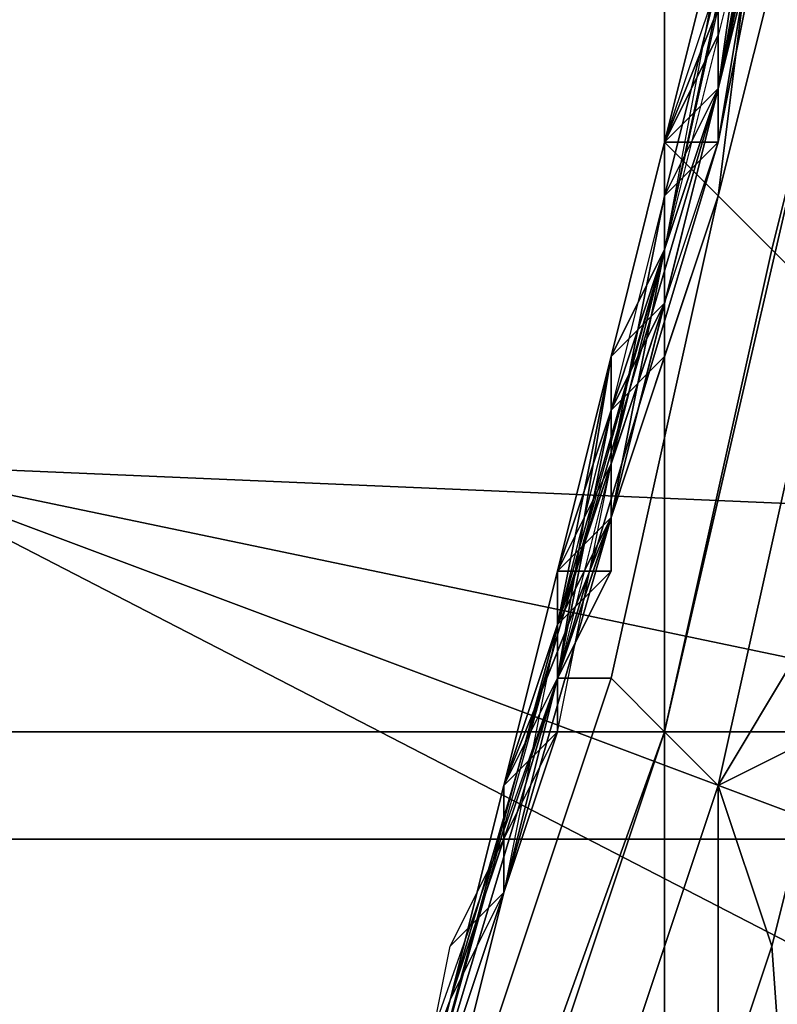
# Model space of a CAD drawing. Extents: x 0 to 0.269, y -0.011 to 0.106.
# Drawn here: x 0.04 to 0.042, y 0.018 to 0.02 of the extents above; entities that cross this region are included whole.
import ezdxf

# ---------------------------------------------------------------- set-up
doc = ezdxf.new("R2010")
doc.units = 0
doc.layers.add('A5441319_1', color=7, linetype='CONTINUOUS')
doc.layers.add('A5511712_1', color=7, linetype='CONTINUOUS')

msp = doc.modelspace()

# ---------------------------------------------------------------- linework, layer by layer
at = {"layer": 'A5441319_1'}
for points in [[(0.0415, 0.0141, 0.0822), (0.0397, 0.0141, 0.0836), (0.0397, 0.0264, 0.0836), (0.0415, 0.0264, 0.0822)], [(0.0431, 0.0141, 0.0808), (0.0415, 0.0141, 0.0822), (0.0415, 0.0264, 0.0822), (0.0431, 0.0264, 0.0808)], [(0.0395, 0.0189, 0.254), (0.0415, 0.0189, 0.2567), (0.0421, 0.0215, 0.2563), (0.0401, 0.0215, 0.2536)], [(0.0415, 0.0189, 0.2567), (0.0438, 0.0189, 0.2593), (0.0444, 0.0215, 0.2587), (0.0421, 0.0215, 0.2563)], [(0.0418, 0.0214, 0.0112), (0.0415, 0.0198, 0.0112), (0.0418, 0.0212, 0.0114)], [(0.0372, 0.0213, 0.2878), (0.0419, 0.0213, 0.2902), (0.0422, 0.0187, 0.2895), (0.0377, 0.0187, 0.2871)], [(0.0403, 0.021, 0.005), (0.0473, 0.0213, 0.005), (0.0472, 0.0202, 0.005)], [(0.0415, 0.0198, 0.0112), (0.0416, 0.0201, 0.0118), (0.0418, 0.0212, 0.0114)], [(0.0418, 0.0212, 0.0103), (0.0418, 0.021, 0.0093), (0.0416, 0.02, 0.0103)], [(0.0418, 0.0212, 0.0114), (0.0416, 0.0201, 0.0118), (0.0418, 0.0212, 0.0118)], [(0.047, 0.0191, 0.005), (0.04, 0.0194, 0.005), (0.0403, 0.021, 0.005)], [(0.047, 0.0191, 0.005), (0.0403, 0.021, 0.005), (0.0472, 0.0202, 0.005)], [(0.0417, 0.0206, 0.0433), (0.0418, 0.021, 0.0391), (0.0416, 0.0201, 0.0391)], [(0.0418, 0.021, 0.0305), (0.0416, 0.0201, 0.0305), (0.0416, 0.0201, 0.0391), (0.0418, 0.021, 0.0391)], [(0.0417, 0.0206, 0.022), (0.0416, 0.0201, 0.0263), (0.0418, 0.021, 0.0263)], [(0.0416, 0.0201, 0.0305), (0.0418, 0.021, 0.0305), (0.0418, 0.021, 0.0263), (0.0416, 0.0201, 0.0263)], [(0.0418, 0.021, 0.0071), (0.0416, 0.02, 0.0103), (0.0418, 0.021, 0.0093)], [(0.0418, 0.021, 0.0071), (0.0417, 0.0206, 0.005), (0.0416, 0.02, 0.0103)], [(0.0417, 0.0205, 0.0472), (0.0415, 0.02, 0.0471), (0.0416, 0.0199, 0.0474), (0.0417, 0.0207, 0.0475)], [(0.0416, 0.0199, 0.0476), (0.0417, 0.0198, 0.0478), (0.0419, 0.0206, 0.048), (0.0418, 0.0207, 0.0478)], [(0.0416, 0.0199, 0.0474), (0.0416, 0.0199, 0.0476), (0.0418, 0.0207, 0.0478), (0.0417, 0.0207, 0.0475)], [(0.0413, 0.019, 0.005), (0.0416, 0.02, 0.0103), (0.0417, 0.0206, 0.005)], [(0.0416, 0.0201, 0.0391), (0.0416, 0.0201, 0.0433), (0.0417, 0.0206, 0.0433)], [(0.0416, 0.0201, 0.0454), (0.0417, 0.0206, 0.0454), (0.0417, 0.0206, 0.0433), (0.0416, 0.0201, 0.0433)], [(0.0417, 0.0206, 0.022), (0.0416, 0.0201, 0.022), (0.0416, 0.0201, 0.0263)], [(0.0416, 0.0204, 0.0178), (0.0416, 0.0201, 0.0199), (0.0417, 0.0206, 0.0199)], [(0.0416, 0.0201, 0.022), (0.0417, 0.0206, 0.022), (0.0417, 0.0206, 0.0199), (0.0416, 0.0201, 0.0199)], [(0.0416, 0.0201, 0.0465), (0.0417, 0.0205, 0.0472), (0.0417, 0.0206, 0.0454)], [(0.0416, 0.0201, 0.0454), (0.0416, 0.0201, 0.0465), (0.0417, 0.0206, 0.0454)], [(0.0417, 0.0198, 0.0478), (0.0418, 0.0197, 0.0481), (0.042, 0.0206, 0.0482), (0.0419, 0.0206, 0.048)], [(0.0417, 0.0205, 0.0472), (0.0416, 0.0201, 0.0465), (0.0415, 0.02, 0.0471)], [(0.0415, 0.02, 0.0149), (0.0416, 0.0204, 0.0148), (0.0417, 0.0205, 0.0148)], [(0.0415, 0.02, 0.0149), (0.0416, 0.0201, 0.0151), (0.0416, 0.0204, 0.0148)], [(0.0416, 0.0202, 0.0156), (0.0416, 0.0204, 0.0156), (0.0416, 0.0204, 0.0151), (0.0416, 0.0202, 0.0151)], [(0.0416, 0.0204, 0.0167), (0.0416, 0.0204, 0.0156), (0.0416, 0.0202, 0.0156)], [(0.0416, 0.0202, 0.0156), (0.0416, 0.0201, 0.0167), (0.0416, 0.0204, 0.0167)], [(0.0416, 0.0201, 0.0178), (0.0416, 0.0204, 0.0178), (0.0416, 0.0204, 0.0167), (0.0416, 0.0201, 0.0167)], [(0.0416, 0.0204, 0.0178), (0.0416, 0.0201, 0.0178), (0.0416, 0.0201, 0.0199)], [(0.0416, 0.0202, 0.0151), (0.0416, 0.0204, 0.0151), (0.0416, 0.0204, 0.0148)], [(0.0416, 0.0201, 0.0151), (0.0416, 0.0202, 0.0151), (0.0416, 0.0204, 0.0148)], [(0.0416, 0.0201, 0.0156), (0.0416, 0.0202, 0.0156), (0.0416, 0.0202, 0.0151), (0.0416, 0.0201, 0.0151)], [(0.0416, 0.0202, 0.0156), (0.0416, 0.0201, 0.0156), (0.0416, 0.0201, 0.0167)], [(0.0414, 0.0193, 0.0391), (0.0416, 0.0201, 0.0305), (0.0411, 0.0184, 0.0305)], [(0.0411, 0.0184, 0.0305), (0.0416, 0.0201, 0.0305), (0.0416, 0.0201, 0.0263)], [(0.0411, 0.0184, 0.0305), (0.0416, 0.0201, 0.0263), (0.0414, 0.0193, 0.022)], [(0.0415, 0.0197, 0.0433), (0.0416, 0.0201, 0.0391), (0.0414, 0.0193, 0.0391)], [(0.0414, 0.0193, 0.0391), (0.0416, 0.0201, 0.0391), (0.0416, 0.0201, 0.0305)], [(0.0416, 0.0201, 0.0263), (0.0416, 0.0201, 0.022), (0.0414, 0.0193, 0.022)], [(0.0414, 0.0193, 0.022), (0.0416, 0.0201, 0.022), (0.0416, 0.0201, 0.0199)], [(0.0414, 0.0193, 0.022), (0.0416, 0.0201, 0.0199), (0.0415, 0.0197, 0.0178)], [(0.0416, 0.02, 0.0142), (0.0416, 0.0201, 0.0141), (0.0415, 0.0199, 0.0141)], [(0.0415, 0.0199, 0.0141), (0.0416, 0.0201, 0.0141), (0.0415, 0.0199, 0.014)], [(0.0416, 0.0201, 0.0141), (0.0416, 0.02, 0.0139), (0.0415, 0.0199, 0.014)], [(0.0415, 0.0197, 0.0433), (0.0416, 0.0201, 0.0433), (0.0416, 0.0201, 0.0391)], [(0.0415, 0.0199, 0.0454), (0.0416, 0.0201, 0.0454), (0.0416, 0.0201, 0.0433)], [(0.0415, 0.0199, 0.0454), (0.0416, 0.0201, 0.0433), (0.0415, 0.0197, 0.0433)], [(0.0415, 0.0199, 0.0465), (0.0416, 0.0201, 0.0465), (0.0416, 0.0201, 0.0454), (0.0415, 0.0199, 0.0454)], [(0.0416, 0.0201, 0.0167), (0.0416, 0.0201, 0.0156), (0.0415, 0.0199, 0.0156)], [(0.0415, 0.0197, 0.0178), (0.0416, 0.0201, 0.0178), (0.0416, 0.0201, 0.0167)], [(0.0415, 0.0197, 0.0178), (0.0416, 0.0201, 0.0167), (0.0415, 0.0199, 0.0156)], [(0.0416, 0.0201, 0.0199), (0.0416, 0.0201, 0.0178), (0.0415, 0.0197, 0.0178)], [(0.0415, 0.0199, 0.0465), (0.0415, 0.02, 0.0471), (0.0416, 0.0201, 0.0465)], [(0.0416, 0.0201, 0.0156), (0.0415, 0.02, 0.0149), (0.0415, 0.0199, 0.0156)], [(0.0416, 0.0201, 0.0151), (0.0415, 0.02, 0.0149), (0.0416, 0.0201, 0.0156)], [(0.0416, 0.0201, 0.0118), (0.0415, 0.0198, 0.0112), (0.0415, 0.0197, 0.0124)], [(0.0413, 0.0191, 0.0102), (0.0416, 0.02, 0.0103), (0.0413, 0.019, 0.005)], [(0.0415, 0.0197, 0.0156), (0.0415, 0.02, 0.0149), (0.0414, 0.0196, 0.0149)], [(0.0415, 0.0199, 0.0142), (0.0415, 0.02, 0.0143), (0.0416, 0.02, 0.0142)], [(0.0415, 0.02, 0.0143), (0.0415, 0.0199, 0.0142), (0.0415, 0.0199, 0.0144)], [(0.0415, 0.0199, 0.0142), (0.0416, 0.02, 0.0142), (0.0415, 0.0199, 0.0141)], [(0.0416, 0.02, 0.0139), (0.0415, 0.0199, 0.0138), (0.0415, 0.0199, 0.014)], [(0.0415, 0.02, 0.0471), (0.0415, 0.0196, 0.047), (0.0416, 0.0199, 0.0474)], [(0.0415, 0.02, 0.0471), (0.0415, 0.0197, 0.0465), (0.0415, 0.0196, 0.047)], [(0.0415, 0.02, 0.0471), (0.0415, 0.0199, 0.0465), (0.0415, 0.0197, 0.0465)], [(0.0415, 0.0199, 0.0156), (0.0415, 0.02, 0.0149), (0.0415, 0.0197, 0.0156)], [(0.0413, 0.019, 0.0472), (0.0414, 0.019, 0.0474), (0.0416, 0.0199, 0.0476), (0.0416, 0.0199, 0.0474)], [(0.0415, 0.0196, 0.047), (0.0414, 0.0193, 0.047), (0.0413, 0.019, 0.0472), (0.0416, 0.0199, 0.0474)], [(0.0414, 0.019, 0.0474), (0.0415, 0.0189, 0.0476), (0.0417, 0.0198, 0.0478), (0.0416, 0.0199, 0.0476)], [(0.0415, 0.0198, 0.0141), (0.0415, 0.0199, 0.0141), (0.0415, 0.0199, 0.014), (0.0415, 0.0198, 0.014)], [(0.0415, 0.0198, 0.0142), (0.0415, 0.0199, 0.0142), (0.0415, 0.0199, 0.0141), (0.0415, 0.0198, 0.0141)], [(0.0415, 0.0199, 0.0142), (0.0415, 0.0198, 0.0142), (0.0415, 0.0198, 0.0144)], [(0.0415, 0.0198, 0.0144), (0.0415, 0.0198, 0.0145), (0.0415, 0.0199, 0.0144)], [(0.0415, 0.0198, 0.0144), (0.0415, 0.0199, 0.0144), (0.0415, 0.0199, 0.0142)], [(0.0415, 0.0199, 0.0144), (0.0415, 0.0198, 0.0144), (0.0415, 0.0198, 0.0144)], [(0.0415, 0.0198, 0.014), (0.0415, 0.0199, 0.0138), (0.0415, 0.0198, 0.0136)], [(0.0415, 0.0198, 0.014), (0.0415, 0.0199, 0.014), (0.0415, 0.0199, 0.0138)], [(0.0415, 0.0197, 0.0433), (0.0415, 0.0197, 0.0454), (0.0415, 0.0199, 0.0454)], [(0.0415, 0.0197, 0.0465), (0.0415, 0.0199, 0.0465), (0.0415, 0.0199, 0.0454), (0.0415, 0.0197, 0.0454)], [(0.0415, 0.0199, 0.0156), (0.0415, 0.0197, 0.0156), (0.0415, 0.0197, 0.0178)], [(0.0415, 0.0198, 0.0112), (0.041, 0.018, 0.011), (0.0413, 0.0191, 0.0114)], [(0.0414, 0.0193, 0.0114), (0.0415, 0.0198, 0.0112), (0.0413, 0.0191, 0.0114)], [(0.0414, 0.0195, 0.0137), (0.0414, 0.0195, 0.014), (0.0415, 0.0198, 0.014)], [(0.0415, 0.0198, 0.0141), (0.0415, 0.0198, 0.014), (0.0414, 0.0195, 0.014)], [(0.0414, 0.0195, 0.014), (0.0415, 0.0196, 0.0142), (0.0415, 0.0198, 0.0141)], [(0.0415, 0.0197, 0.0136), (0.0414, 0.0195, 0.0137), (0.0415, 0.0198, 0.0136)], [(0.0415, 0.0198, 0.0136), (0.0414, 0.0195, 0.0137), (0.0415, 0.0198, 0.014)], [(0.0415, 0.0197, 0.0124), (0.0415, 0.0198, 0.0112), (0.0414, 0.0195, 0.0114)], [(0.0415, 0.0198, 0.0112), (0.0414, 0.0193, 0.0114), (0.0414, 0.0195, 0.0114)], [(0.0415, 0.0196, 0.0142), (0.0415, 0.0198, 0.0142), (0.0415, 0.0198, 0.0141)], [(0.0415, 0.0197, 0.0144), (0.0415, 0.0198, 0.0144), (0.0415, 0.0198, 0.0142)], [(0.0415, 0.0197, 0.0144), (0.0415, 0.0198, 0.0142), (0.0415, 0.0196, 0.0142)], [(0.0415, 0.0197, 0.0144), (0.0415, 0.0198, 0.0144), (0.0415, 0.0198, 0.0144), (0.0415, 0.0197, 0.0144)], [(0.0415, 0.0198, 0.0145), (0.0415, 0.0198, 0.0144), (0.0415, 0.0198, 0.0145)], [(0.0415, 0.0198, 0.0145), (0.0415, 0.0198, 0.0144), (0.0415, 0.0197, 0.0144)], [(0.0415, 0.0197, 0.0144), (0.0415, 0.0197, 0.0145), (0.0415, 0.0198, 0.0145)], [(0.0415, 0.0189, 0.0476), (0.0416, 0.0188, 0.0479), (0.0418, 0.0197, 0.0481), (0.0417, 0.0198, 0.0478)], [(0.0415, 0.0197, 0.0145), (0.0415, 0.0196, 0.0144), (0.0414, 0.0195, 0.0145)], [(0.0414, 0.0195, 0.0136), (0.0415, 0.0197, 0.0136), (0.0414, 0.0195, 0.0135)], [(0.0414, 0.0195, 0.0137), (0.0415, 0.0197, 0.0136), (0.0414, 0.0195, 0.0136)], [(0.0414, 0.0193, 0.0391), (0.0414, 0.0193, 0.0433), (0.0415, 0.0197, 0.0433)], [(0.0414, 0.0195, 0.0454), (0.0415, 0.0197, 0.0454), (0.0415, 0.0197, 0.0433)], [(0.0414, 0.0195, 0.0454), (0.0415, 0.0197, 0.0433), (0.0414, 0.0193, 0.0433)], [(0.0414, 0.0195, 0.0465), (0.0415, 0.0197, 0.0465), (0.0415, 0.0197, 0.0454), (0.0414, 0.0195, 0.0454)], [(0.0415, 0.0197, 0.0178), (0.0415, 0.0197, 0.0156), (0.0414, 0.0195, 0.0156)], [(0.0414, 0.0195, 0.0156), (0.0414, 0.0193, 0.0178), (0.0415, 0.0197, 0.0178)], [(0.0415, 0.0197, 0.0178), (0.0414, 0.0193, 0.0178), (0.0414, 0.0193, 0.022)], [(0.0415, 0.0197, 0.0465), (0.0414, 0.0195, 0.0465), (0.0415, 0.0196, 0.047)], [(0.0415, 0.0197, 0.0156), (0.0414, 0.0196, 0.0149), (0.0414, 0.0195, 0.0156)], [(0.0414, 0.0194, 0.013), (0.0415, 0.0197, 0.0124), (0.0414, 0.0195, 0.0125)], [(0.0415, 0.0197, 0.0124), (0.0414, 0.0195, 0.0114), (0.0414, 0.0195, 0.0125)], [(0.0415, 0.0196, 0.0142), (0.0415, 0.0196, 0.0144), (0.0415, 0.0197, 0.0144)], [(0.0415, 0.0196, 0.0144), (0.0415, 0.0197, 0.0144), (0.0415, 0.0197, 0.0144), (0.0415, 0.0196, 0.0144)], [(0.0415, 0.0197, 0.0144), (0.0415, 0.0196, 0.0144), (0.0415, 0.0197, 0.0145)], [(0.0418, 0.0197, 0.0481), (0.0416, 0.0188, 0.0479), (0.0419, 0.0193, 0.0482)], [(0.0412, 0.0188, 0.0156), (0.0414, 0.0196, 0.0149), (0.041, 0.018, 0.0149)], [(0.0412, 0.0188, 0.0156), (0.0413, 0.0191, 0.0156), (0.0414, 0.0196, 0.0149)], [(0.0414, 0.0196, 0.0149), (0.0413, 0.0191, 0.0156), (0.0414, 0.0193, 0.0156)], [(0.0414, 0.0195, 0.014), (0.0414, 0.0195, 0.0142), (0.0415, 0.0196, 0.0142)], [(0.0414, 0.0195, 0.0144), (0.0415, 0.0196, 0.0144), (0.0415, 0.0196, 0.0142), (0.0414, 0.0195, 0.0142)], [(0.0415, 0.0196, 0.0144), (0.0415, 0.0196, 0.0144), (0.0414, 0.0195, 0.0144)], [(0.0414, 0.0195, 0.0145), (0.0415, 0.0196, 0.0144), (0.0414, 0.0195, 0.0144)], [(0.0415, 0.0196, 0.047), (0.0414, 0.0195, 0.0465), (0.0414, 0.0193, 0.047)], [(0.0414, 0.0195, 0.0156), (0.0414, 0.0196, 0.0149), (0.0414, 0.0193, 0.0156)], [(0.0413, 0.019, 0.0145), (0.0414, 0.0195, 0.0145), (0.0414, 0.0192, 0.0142)], [(0.0413, 0.0192, 0.0135), (0.0414, 0.0192, 0.0135), (0.0414, 0.0195, 0.0135)], [(0.0413, 0.0191, 0.0134), (0.0413, 0.0192, 0.0135), (0.0414, 0.0195, 0.0135)], [(0.0414, 0.0194, 0.0137), (0.0414, 0.0195, 0.0137), (0.0414, 0.0195, 0.0136), (0.0414, 0.0194, 0.0136)], [(0.0414, 0.0195, 0.014), (0.0414, 0.0195, 0.0137), (0.0414, 0.0194, 0.0137)], [(0.0414, 0.0194, 0.0137), (0.0414, 0.0192, 0.014), (0.0414, 0.0195, 0.014)], [(0.0414, 0.0192, 0.0142), (0.0414, 0.0195, 0.0142), (0.0414, 0.0195, 0.014), (0.0414, 0.0192, 0.014)], [(0.0414, 0.0195, 0.0142), (0.0414, 0.0192, 0.0142), (0.0414, 0.0195, 0.0144)], [(0.0414, 0.0195, 0.0145), (0.0414, 0.0195, 0.0144), (0.0414, 0.0192, 0.0142)], [(0.0414, 0.0194, 0.0136), (0.0414, 0.0195, 0.0135), (0.0414, 0.0192, 0.0135)], [(0.0414, 0.0195, 0.0135), (0.0414, 0.0194, 0.0136), (0.0414, 0.0195, 0.0136)], [(0.0414, 0.0193, 0.0433), (0.0414, 0.0193, 0.0454), (0.0414, 0.0195, 0.0454)], [(0.0414, 0.0193, 0.0465), (0.0414, 0.0195, 0.0465), (0.0414, 0.0195, 0.0454), (0.0414, 0.0193, 0.0454)], [(0.0414, 0.0195, 0.0156), (0.0414, 0.0193, 0.0156), (0.0414, 0.0193, 0.0178)], [(0.0414, 0.0194, 0.0125), (0.0414, 0.0195, 0.0125), (0.0414, 0.0195, 0.0114)], [(0.0414, 0.0194, 0.0125), (0.0414, 0.0195, 0.0114), (0.0414, 0.0193, 0.0114)], [(0.0414, 0.0195, 0.0465), (0.0414, 0.0193, 0.0465), (0.0414, 0.0193, 0.047)], [(0.0414, 0.0194, 0.013), (0.0414, 0.0195, 0.0125), (0.0414, 0.0194, 0.0125)], [(0.0462, 0.0162, 0.005), (0.0394, 0.0179, 0.005), (0.04, 0.0194, 0.005)], [(0.0462, 0.0162, 0.005), (0.04, 0.0194, 0.005), (0.0464, 0.017, 0.005)], [(0.047, 0.0191, 0.005), (0.0467, 0.018, 0.005), (0.04, 0.0194, 0.005)], [(0.04, 0.0194, 0.005), (0.0467, 0.018, 0.005), (0.0464, 0.017, 0.005)], [(0.0414, 0.0194, 0.013), (0.0414, 0.0193, 0.0125), (0.0413, 0.0192, 0.013)], [(0.0414, 0.0192, 0.0137), (0.0414, 0.0194, 0.0137), (0.0414, 0.0194, 0.0136), (0.0414, 0.0192, 0.0136)], [(0.0414, 0.0194, 0.0137), (0.0414, 0.0192, 0.0137), (0.0414, 0.0192, 0.014)], [(0.0414, 0.0192, 0.0135), (0.0414, 0.0192, 0.0136), (0.0414, 0.0194, 0.0136)], [(0.0414, 0.0193, 0.0114), (0.0414, 0.0193, 0.0125), (0.0414, 0.0194, 0.0125)], [(0.0414, 0.0193, 0.0125), (0.0414, 0.0194, 0.013), (0.0414, 0.0194, 0.0125)], [(0.0414, 0.0193, 0.047), (0.0412, 0.0186, 0.0468), (0.0411, 0.0182, 0.0469), (0.0413, 0.019, 0.0472)], [(0.0412, 0.0188, 0.0433), (0.0414, 0.0193, 0.0391), (0.0411, 0.0184, 0.0391)], [(0.0411, 0.0184, 0.0305), (0.0411, 0.0184, 0.0391), (0.0414, 0.0193, 0.0391)], [(0.0414, 0.0193, 0.022), (0.0411, 0.0184, 0.022), (0.0411, 0.0184, 0.0305)], [(0.0412, 0.0188, 0.0178), (0.0411, 0.0184, 0.022), (0.0414, 0.0193, 0.022)], [(0.0412, 0.0188, 0.0433), (0.0414, 0.0193, 0.0433), (0.0414, 0.0193, 0.0391)], [(0.0412, 0.0188, 0.0454), (0.0414, 0.0193, 0.0454), (0.0414, 0.0193, 0.0433), (0.0412, 0.0188, 0.0433)], [(0.0413, 0.0191, 0.0156), (0.0412, 0.0188, 0.0178), (0.0414, 0.0193, 0.0178)], [(0.0414, 0.0193, 0.022), (0.0414, 0.0193, 0.0178), (0.0412, 0.0188, 0.0178)], [(0.0412, 0.0186, 0.0468), (0.0414, 0.0193, 0.047), (0.0414, 0.0193, 0.0465)], [(0.0412, 0.0188, 0.0454), (0.0414, 0.0193, 0.0465), (0.0414, 0.0193, 0.0454)], [(0.0414, 0.0193, 0.0465), (0.0412, 0.0188, 0.0454), (0.0412, 0.0186, 0.0468)], [(0.0414, 0.0193, 0.0178), (0.0414, 0.0193, 0.0156), (0.0413, 0.0191, 0.0156)], [(0.0413, 0.0192, 0.0125), (0.0414, 0.0193, 0.0125), (0.0414, 0.0193, 0.0114)], [(0.0413, 0.0192, 0.0125), (0.0414, 0.0193, 0.0114), (0.0413, 0.0191, 0.0114)], [(0.0414, 0.0193, 0.0125), (0.0413, 0.0192, 0.0125), (0.0413, 0.0192, 0.013)], [(0.0418, 0.0189, 0.0481), (0.0419, 0.0193, 0.0482), (0.0416, 0.0188, 0.0479)], [(0.0413, 0.0191, 0.0135), (0.0413, 0.0192, 0.0135), (0.0413, 0.0192, 0.0135), (0.0413, 0.0191, 0.0135)], [(0.0413, 0.0192, 0.0136), (0.0414, 0.0192, 0.0136), (0.0414, 0.0192, 0.0135), (0.0413, 0.0192, 0.0135)], [(0.0413, 0.0192, 0.0136), (0.0413, 0.0192, 0.0135), (0.0413, 0.0191, 0.0135)], [(0.0413, 0.0191, 0.0135), (0.0413, 0.0191, 0.0136), (0.0413, 0.0192, 0.0136)], [(0.0414, 0.0192, 0.0137), (0.0414, 0.0192, 0.0136), (0.0413, 0.0192, 0.0136)], [(0.0413, 0.0192, 0.0136), (0.0413, 0.0191, 0.0136), (0.0413, 0.0191, 0.0137)], [(0.0413, 0.0192, 0.0136), (0.0413, 0.0191, 0.0137), (0.0414, 0.0192, 0.0137)], [(0.0414, 0.0192, 0.0142), (0.0414, 0.0192, 0.014), (0.0413, 0.019, 0.014)], [(0.0414, 0.0192, 0.014), (0.0414, 0.0192, 0.0137), (0.0413, 0.0191, 0.0137)], [(0.0413, 0.0192, 0.0135), (0.0414, 0.0192, 0.0135), (0.0413, 0.0192, 0.0135)], [(0.0413, 0.0191, 0.0135), (0.0413, 0.0192, 0.0135), (0.0413, 0.0191, 0.0135)], [(0.0413, 0.019, 0.014), (0.0414, 0.0192, 0.014), (0.0413, 0.0191, 0.0137)], [(0.0413, 0.019, 0.0145), (0.0414, 0.0192, 0.0142), (0.0413, 0.019, 0.014)], [(0.0413, 0.0191, 0.0134), (0.0413, 0.0191, 0.0134), (0.0413, 0.0192, 0.0135)], [(0.0413, 0.0192, 0.0135), (0.0413, 0.0191, 0.0134), (0.0413, 0.0191, 0.0135)], [(0.0413, 0.0191, 0.0114), (0.0413, 0.0191, 0.0125), (0.0413, 0.0192, 0.0125)], [(0.0413, 0.0192, 0.013), (0.0413, 0.0191, 0.0125), (0.0413, 0.019, 0.013)], [(0.0413, 0.0192, 0.0125), (0.0413, 0.0191, 0.0125), (0.0413, 0.0192, 0.013)], [(0.0413, 0.0191, 0.0114), (0.041, 0.018, 0.011), (0.0413, 0.019, 0.0118)], [(0.0413, 0.0191, 0.0102), (0.0413, 0.019, 0.005), (0.041, 0.018, 0.01)], [(0.0413, 0.0191, 0.0156), (0.0412, 0.0188, 0.0156), (0.0412, 0.0188, 0.0178)], [(0.0413, 0.0191, 0.0135), (0.0413, 0.0191, 0.0135), (0.0413, 0.0191, 0.0135)], [(0.0413, 0.019, 0.0135), (0.0413, 0.0191, 0.0135), (0.0413, 0.0191, 0.0135), (0.0413, 0.019, 0.0135)], [(0.0413, 0.0191, 0.0135), (0.0413, 0.0191, 0.0135), (0.0413, 0.0191, 0.0134)], [(0.0413, 0.0191, 0.0135), (0.0413, 0.0191, 0.0135), (0.0413, 0.0191, 0.0134)], [(0.0413, 0.0191, 0.0135), (0.0413, 0.0191, 0.0135), (0.0413, 0.0191, 0.0135)], [(0.0413, 0.0191, 0.0135), (0.0413, 0.0191, 0.0135), (0.0413, 0.0191, 0.0135)], [(0.0413, 0.0191, 0.0135), (0.0413, 0.0191, 0.0135), (0.0413, 0.0191, 0.0135)], [(0.0413, 0.0191, 0.0135), (0.0413, 0.0191, 0.0135), (0.0413, 0.0191, 0.0135)], [(0.0413, 0.0191, 0.0135), (0.0413, 0.0191, 0.0135), (0.0413, 0.0191, 0.0135)], [(0.0413, 0.0191, 0.0135), (0.0413, 0.0191, 0.0135), (0.0413, 0.0191, 0.0135)], [(0.0413, 0.0191, 0.0135), (0.0413, 0.0191, 0.0135), (0.0413, 0.0191, 0.0135)], [(0.0413, 0.0191, 0.0135), (0.0413, 0.0191, 0.0135), (0.0413, 0.0191, 0.0135)], [(0.0413, 0.0191, 0.0135), (0.0413, 0.019, 0.0135), (0.0413, 0.019, 0.0135)], [(0.0413, 0.0191, 0.0135), (0.0413, 0.019, 0.0135), (0.0413, 0.0191, 0.0135)], [(0.0413, 0.0191, 0.0136), (0.0413, 0.0191, 0.0135), (0.0413, 0.0191, 0.0135)], [(0.0413, 0.0191, 0.0135), (0.0413, 0.019, 0.0135), (0.0413, 0.019, 0.0136)], [(0.0413, 0.0191, 0.0135), (0.0413, 0.019, 0.0136), (0.0413, 0.0191, 0.0136)], [(0.0413, 0.0191, 0.0135), (0.0413, 0.0191, 0.0135), (0.0413, 0.0191, 0.0135)], [(0.0413, 0.0191, 0.0135), (0.0413, 0.0191, 0.0135), (0.0413, 0.0191, 0.0136)], [(0.0413, 0.019, 0.0136), (0.0413, 0.019, 0.014), (0.0413, 0.0191, 0.0137)], [(0.0413, 0.019, 0.0136), (0.0413, 0.0191, 0.0137), (0.0413, 0.0191, 0.0136)], [(0.0413, 0.0191, 0.0135), (0.0413, 0.0191, 0.0135), (0.0413, 0.0191, 0.0135)], [(0.0413, 0.0191, 0.0135), (0.0413, 0.0191, 0.0135), (0.0413, 0.0191, 0.0134)], [(0.0413, 0.0191, 0.0134), (0.0413, 0.0191, 0.0134), (0.0413, 0.0191, 0.0134)], [(0.0413, 0.0191, 0.0134), (0.0413, 0.0191, 0.0134), (0.0413, 0.0191, 0.0134)], [(0.0413, 0.0191, 0.0134), (0.0413, 0.0191, 0.0134), (0.0413, 0.0191, 0.0134)], [(0.0413, 0.0191, 0.0134), (0.0413, 0.0191, 0.0134), (0.0413, 0.0191, 0.0134)], [(0.0413, 0.0191, 0.0135), (0.0413, 0.0191, 0.0135), (0.0413, 0.0191, 0.0134)], [(0.0413, 0.019, 0.0134), (0.0413, 0.0191, 0.0135), (0.0413, 0.0191, 0.0134)], [(0.0413, 0.0191, 0.0135), (0.0413, 0.019, 0.0134), (0.0413, 0.019, 0.0135)], [(0.0413, 0.019, 0.0134), (0.0413, 0.0191, 0.0134), (0.0413, 0.0191, 0.0134)], [(0.0413, 0.019, 0.0118), (0.0413, 0.019, 0.013), (0.0413, 0.0191, 0.0125)], [(0.0413, 0.019, 0.0118), (0.0413, 0.0191, 0.0125), (0.0413, 0.0191, 0.0114)], [(0.041, 0.018, 0.01), (0.0413, 0.019, 0.005), (0.0407, 0.0173, 0.005)], [(0.0413, 0.019, 0.0118), (0.041, 0.018, 0.011), (0.041, 0.018, 0.0118)], [(0.0411, 0.0181, 0.0472), (0.0412, 0.018, 0.0474), (0.0415, 0.0189, 0.0476), (0.0414, 0.019, 0.0474)], [(0.0411, 0.0182, 0.0469), (0.0411, 0.0181, 0.0472), (0.0414, 0.019, 0.0474), (0.0413, 0.019, 0.0472)], [(0.0413, 0.019, 0.0135), (0.0413, 0.019, 0.0135), (0.0413, 0.019, 0.0135)], [(0.0413, 0.019, 0.0135), (0.0413, 0.019, 0.0135), (0.0413, 0.019, 0.0136)], [(0.0413, 0.019, 0.014), (0.0413, 0.019, 0.0136), (0.0413, 0.019, 0.0135)], [(0.0413, 0.019, 0.0134), (0.0413, 0.019, 0.014), (0.0413, 0.019, 0.0135)], [(0.0413, 0.019, 0.0135), (0.0413, 0.019, 0.0135), (0.0413, 0.019, 0.0135)], [(0.0413, 0.019, 0.0135), (0.0413, 0.019, 0.0134), (0.0413, 0.019, 0.0135)], [(0.0413, 0.019, 0.0134), (0.0413, 0.019, 0.0135), (0.0413, 0.019, 0.0134)], [(0.0413, 0.019, 0.0135), (0.0413, 0.019, 0.0135), (0.0413, 0.019, 0.0134)], [(0.0385, 0.0164, 0.2547), (0.0406, 0.0164, 0.2575), (0.0415, 0.0189, 0.2567), (0.0395, 0.0189, 0.254)], [(0.0406, 0.0164, 0.2575), (0.0429, 0.0164, 0.2602), (0.0438, 0.0189, 0.2593), (0.0415, 0.0189, 0.2567)], [(0.0412, 0.018, 0.0474), (0.0413, 0.0179, 0.0476), (0.0416, 0.0188, 0.0479), (0.0415, 0.0189, 0.0476)], [(0.0416, 0.0188, 0.0479), (0.0417, 0.0185, 0.048), (0.0418, 0.0189, 0.0481)], [(0.0417, 0.0185, 0.048), (0.0418, 0.0171, 0.048), (0.0418, 0.0189, 0.0481)], [(0.041, 0.018, 0.0149), (0.0411, 0.0184, 0.0156), (0.0412, 0.0188, 0.0156)], [(0.0411, 0.0184, 0.0391), (0.0411, 0.0184, 0.0433), (0.0412, 0.0188, 0.0433)], [(0.0411, 0.0184, 0.0454), (0.0412, 0.0188, 0.0454), (0.0412, 0.0188, 0.0433), (0.0411, 0.0184, 0.0433)], [(0.0411, 0.0184, 0.0178), (0.0412, 0.0188, 0.0178), (0.0412, 0.0188, 0.0156), (0.0411, 0.0184, 0.0156)], [(0.0412, 0.0188, 0.0178), (0.0411, 0.0184, 0.0178), (0.0411, 0.0184, 0.022)], [(0.0412, 0.0186, 0.0468), (0.0412, 0.0188, 0.0454), (0.0411, 0.0184, 0.0454)], [(0.0416, 0.0188, 0.0479), (0.0413, 0.0179, 0.0476), (0.0416, 0.0182, 0.0479)], [(0.0417, 0.0185, 0.048), (0.0416, 0.0188, 0.0479), (0.0416, 0.0182, 0.0479)], [(0.0377, 0.0187, 0.2871), (0.0422, 0.0187, 0.2895), (0.0428, 0.0162, 0.2883), (0.0383, 0.0162, 0.2859)], [(0.0412, 0.0186, 0.0468), (0.041, 0.018, 0.0466), (0.0411, 0.0182, 0.0469)], [(0.0412, 0.0186, 0.0468), (0.0411, 0.0184, 0.0454), (0.041, 0.018, 0.0466)], [(0.0416, 0.0182, 0.0479), (0.0418, 0.0171, 0.048), (0.0417, 0.0185, 0.048)], [(0.0408, 0.0176, 0.0391), (0.0411, 0.0184, 0.0305), (0.0405, 0.0167, 0.0305)], [(0.0408, 0.0176, 0.022), (0.0405, 0.0167, 0.0305), (0.0411, 0.0184, 0.0305)], [(0.041, 0.018, 0.0433), (0.0411, 0.0184, 0.0391), (0.0408, 0.0176, 0.0391)], [(0.0408, 0.0176, 0.0391), (0.0411, 0.0184, 0.0391), (0.0411, 0.0184, 0.0305)], [(0.0411, 0.0184, 0.0305), (0.0411, 0.0184, 0.022), (0.0408, 0.0176, 0.022)], [(0.0408, 0.0176, 0.022), (0.0411, 0.0184, 0.022), (0.0411, 0.0184, 0.0178), (0.0408, 0.0176, 0.0178)], [(0.0411, 0.0184, 0.0178), (0.041, 0.018, 0.0149), (0.0408, 0.0176, 0.0178)], [(0.041, 0.018, 0.0433), (0.0411, 0.0184, 0.0433), (0.0411, 0.0184, 0.0391)], [(0.041, 0.018, 0.0454), (0.0411, 0.0184, 0.0454), (0.0411, 0.0184, 0.0433), (0.041, 0.018, 0.0433)], [(0.0411, 0.0184, 0.0454), (0.041, 0.018, 0.0454), (0.041, 0.018, 0.0466)], [(0.0411, 0.0184, 0.0156), (0.041, 0.018, 0.0149), (0.0411, 0.0184, 0.0178)]]:
    msp.add_3dface(points, dxfattribs=at)
at = {"layer": 'A5511712_1'}
for points in [[(0.0418, 0.0212, 0.0118), (0.0416, 0.0201, 0.0118), (0.0417, 0.0208, 0.0125)], [(0.0417, 0.0208, 0.0125), (0.0416, 0.0201, 0.0118), (0.0416, 0.0205, 0.0126)], [(0.0417, 0.0207, 0.0113), (0.0415, 0.0199, 0.0103), (0.0415, 0.0198, 0.0112)], [(0.0415, 0.0199, 0.0103), (0.0417, 0.0207, 0.0113), (0.0417, 0.0207, 0.0103)], [(0.0416, 0.0201, 0.0118), (0.0416, 0.0204, 0.0126), (0.0416, 0.0205, 0.0126)], [(0.0416, 0.0202, 0.0137), (0.0416, 0.0202, 0.0141), (0.0416, 0.0204, 0.0141)], [(0.0416, 0.0204, 0.0141), (0.0416, 0.0203, 0.0133), (0.0416, 0.0202, 0.0137)], [(0.0416, 0.0204, 0.0145), (0.0416, 0.0204, 0.0141), (0.0416, 0.0202, 0.0141), (0.0416, 0.0202, 0.0145)], [(0.0416, 0.0203, 0.0148), (0.0416, 0.0204, 0.0145), (0.0416, 0.0202, 0.0145)], [(0.0416, 0.0201, 0.0118), (0.0416, 0.0203, 0.0126), (0.0416, 0.0204, 0.0126)], [(0.0415, 0.02, 0.0149), (0.0416, 0.0203, 0.0148), (0.0416, 0.0202, 0.0145)], [(0.0416, 0.0202, 0.0129), (0.0416, 0.0203, 0.0129), (0.0416, 0.0203, 0.0126), (0.0416, 0.0202, 0.0126)], [(0.0416, 0.0202, 0.0133), (0.0416, 0.0203, 0.0133), (0.0416, 0.0203, 0.0129), (0.0416, 0.0202, 0.0129)], [(0.0416, 0.0203, 0.0133), (0.0416, 0.0202, 0.0133), (0.0416, 0.0202, 0.0137)], [(0.0416, 0.0201, 0.0118), (0.0416, 0.0202, 0.0126), (0.0416, 0.0203, 0.0126)], [(0.0416, 0.0202, 0.0129), (0.0416, 0.0202, 0.0126), (0.0415, 0.02, 0.0126)], [(0.0415, 0.02, 0.0126), (0.0416, 0.0201, 0.0133), (0.0416, 0.0202, 0.0129)], [(0.0416, 0.0201, 0.0145), (0.0415, 0.02, 0.0149), (0.0416, 0.0202, 0.0145)], [(0.0415, 0.02, 0.0126), (0.0416, 0.0202, 0.0126), (0.0416, 0.0201, 0.0118)], [(0.0416, 0.0201, 0.0133), (0.0416, 0.0202, 0.0133), (0.0416, 0.0202, 0.0129)], [(0.0416, 0.0201, 0.0137), (0.0416, 0.0202, 0.0137), (0.0416, 0.0202, 0.0133), (0.0416, 0.0201, 0.0133)], [(0.0416, 0.0201, 0.0145), (0.0416, 0.0202, 0.0145), (0.0416, 0.0202, 0.0141)], [(0.0416, 0.02, 0.0142), (0.0416, 0.0201, 0.0145), (0.0416, 0.0202, 0.0141)], [(0.0416, 0.0202, 0.0137), (0.0416, 0.0201, 0.0137), (0.0416, 0.02, 0.014)], [(0.0416, 0.0202, 0.0141), (0.0416, 0.0202, 0.0137), (0.0416, 0.02, 0.014)], [(0.0416, 0.02, 0.0142), (0.0416, 0.0202, 0.0141), (0.0416, 0.02, 0.014)], [(0.0415, 0.02, 0.0126), (0.0415, 0.02, 0.0133), (0.0416, 0.0201, 0.0133)], [(0.0415, 0.02, 0.0137), (0.0416, 0.0201, 0.0137), (0.0416, 0.0201, 0.0133), (0.0415, 0.02, 0.0133)], [(0.0415, 0.02, 0.0143), (0.0415, 0.02, 0.0149), (0.0416, 0.0201, 0.0145)], [(0.0416, 0.02, 0.0142), (0.0415, 0.02, 0.0143), (0.0416, 0.0201, 0.0145)], [(0.0416, 0.0201, 0.0137), (0.0415, 0.02, 0.0137), (0.0415, 0.02, 0.0138)], [(0.0416, 0.0201, 0.0137), (0.0415, 0.02, 0.0138), (0.0416, 0.02, 0.014)], [(0.0415, 0.02, 0.0126), (0.0416, 0.0201, 0.0118), (0.0415, 0.0197, 0.0124)], [(0.0415, 0.02, 0.0149), (0.0415, 0.0198, 0.0147), (0.0414, 0.0196, 0.0149)], [(0.0415, 0.0199, 0.0133), (0.0415, 0.02, 0.0133), (0.0415, 0.02, 0.0126)], [(0.0415, 0.02, 0.0126), (0.0415, 0.0198, 0.0133), (0.0415, 0.0199, 0.0133)], [(0.0415, 0.02, 0.0149), (0.0415, 0.0199, 0.0144), (0.0415, 0.0199, 0.0147)], [(0.0415, 0.02, 0.0149), (0.0415, 0.0199, 0.0147), (0.0415, 0.0198, 0.0147)], [(0.0415, 0.0198, 0.0147), (0.0415, 0.0198, 0.0147), (0.0415, 0.02, 0.0149)], [(0.0415, 0.02, 0.0143), (0.0415, 0.0199, 0.0144), (0.0415, 0.02, 0.0149)], [(0.0415, 0.0199, 0.0137), (0.0415, 0.02, 0.0137), (0.0415, 0.02, 0.0133)], [(0.0415, 0.0199, 0.0137), (0.0415, 0.02, 0.0133), (0.0415, 0.0199, 0.0133)], [(0.0415, 0.02, 0.0138), (0.0415, 0.02, 0.0137), (0.0415, 0.0199, 0.0137)], [(0.0415, 0.02, 0.0126), (0.0415, 0.0197, 0.0124), (0.0415, 0.0198, 0.0133)], [(0.0415, 0.0199, 0.0103), (0.0413, 0.0191, 0.0102), (0.0414, 0.0194, 0.0112)], [(0.0415, 0.0198, 0.0112), (0.0415, 0.0199, 0.0103), (0.0414, 0.0194, 0.0112)], [(0.0415, 0.0199, 0.0145), (0.0415, 0.0198, 0.0145), (0.0415, 0.0198, 0.0146)], [(0.0415, 0.0198, 0.0146), (0.0415, 0.0198, 0.0147), (0.0415, 0.0199, 0.0147)], [(0.0415, 0.0198, 0.0146), (0.0415, 0.0199, 0.0147), (0.0415, 0.0199, 0.0145)], [(0.0415, 0.0199, 0.0144), (0.0415, 0.0199, 0.0145), (0.0415, 0.0199, 0.0147)], [(0.0415, 0.0198, 0.0145), (0.0415, 0.0199, 0.0145), (0.0415, 0.0199, 0.0144)], [(0.0415, 0.0198, 0.0145), (0.0415, 0.0198, 0.0145), (0.0415, 0.0199, 0.0144)], [(0.0415, 0.0198, 0.0145), (0.0415, 0.0198, 0.0145), (0.0415, 0.0199, 0.0144)], [(0.0415, 0.0199, 0.0137), (0.0415, 0.0199, 0.0133), (0.0415, 0.0197, 0.0136)], [(0.0415, 0.0198, 0.0133), (0.0415, 0.0197, 0.0136), (0.0415, 0.0199, 0.0133)], [(0.0415, 0.0198, 0.0147), (0.0415, 0.0198, 0.0147), (0.0414, 0.0196, 0.0149)], [(0.0415, 0.0198, 0.0147), (0.0415, 0.0197, 0.0147), (0.0414, 0.0196, 0.0149)], [(0.0414, 0.0194, 0.0135), (0.0415, 0.0197, 0.0136), (0.0415, 0.0198, 0.0133)], [(0.0414, 0.0194, 0.013), (0.0414, 0.0194, 0.0135), (0.0415, 0.0198, 0.0133)], [(0.0415, 0.0197, 0.0124), (0.0414, 0.0194, 0.013), (0.0415, 0.0198, 0.0133)], [(0.0415, 0.0198, 0.0145), (0.0415, 0.0198, 0.0145), (0.0415, 0.0198, 0.0145)], [(0.0415, 0.0198, 0.0145), (0.0415, 0.0198, 0.0145), (0.0415, 0.0198, 0.0145)], [(0.0415, 0.0198, 0.0146), (0.0415, 0.0198, 0.0145), (0.0415, 0.0198, 0.0145)], [(0.0415, 0.0198, 0.0145), (0.0415, 0.0198, 0.0145), (0.0415, 0.0198, 0.0146)], [(0.0415, 0.0198, 0.0145), (0.0415, 0.0198, 0.0146), (0.0415, 0.0198, 0.0146)], [(0.0415, 0.0198, 0.0146), (0.0415, 0.0198, 0.0146), (0.0415, 0.0198, 0.0145)], [(0.0415, 0.0198, 0.0147), (0.0415, 0.0198, 0.0147), (0.0415, 0.0198, 0.0146)], [(0.0415, 0.0198, 0.0147), (0.0415, 0.0198, 0.0147), (0.0415, 0.0198, 0.0146)], [(0.0415, 0.0198, 0.0146), (0.0415, 0.0198, 0.0145), (0.0415, 0.0198, 0.0145)], [(0.0415, 0.0198, 0.0145), (0.0415, 0.0197, 0.0145), (0.0415, 0.0197, 0.0146)], [(0.0415, 0.0198, 0.0145), (0.0415, 0.0197, 0.0146), (0.0415, 0.0198, 0.0146)], [(0.0415, 0.0197, 0.0147), (0.0415, 0.0198, 0.0147), (0.0415, 0.0198, 0.0146), (0.0415, 0.0197, 0.0146)], [(0.0415, 0.0198, 0.0145), (0.0415, 0.0198, 0.0145), (0.0415, 0.0198, 0.0145)], [(0.0415, 0.0198, 0.0145), (0.0415, 0.0198, 0.0145), (0.0415, 0.0198, 0.0145)], [(0.0415, 0.0198, 0.0145), (0.0415, 0.0198, 0.0145), (0.0415, 0.0198, 0.0145)], [(0.0415, 0.0198, 0.0145), (0.0415, 0.0198, 0.0145), (0.0415, 0.0198, 0.0145)], [(0.0415, 0.0198, 0.0145), (0.0415, 0.0198, 0.0145), (0.0415, 0.0198, 0.0145)], [(0.0415, 0.0198, 0.0145), (0.0415, 0.0198, 0.0145), (0.0415, 0.0197, 0.0145)], [(0.0415, 0.0198, 0.0145), (0.0415, 0.0197, 0.0145), (0.0415, 0.0197, 0.0145)], [(0.0415, 0.0198, 0.0145), (0.0415, 0.0198, 0.0145), (0.0415, 0.0198, 0.0145)], [(0.0415, 0.0197, 0.0147), (0.0415, 0.0197, 0.0147), (0.0414, 0.0196, 0.0149)], [(0.0415, 0.0197, 0.0147), (0.0415, 0.0197, 0.0145), (0.0414, 0.0196, 0.0149)], [(0.0414, 0.0195, 0.0145), (0.0414, 0.0196, 0.0149), (0.0415, 0.0197, 0.0145)], [(0.0415, 0.0197, 0.0146), (0.0415, 0.0197, 0.0146), (0.0415, 0.0197, 0.0145)], [(0.0415, 0.0197, 0.0147), (0.0415, 0.0197, 0.0147), (0.0415, 0.0197, 0.0146)], [(0.0415, 0.0197, 0.0146), (0.0415, 0.0197, 0.0145), (0.0415, 0.0197, 0.0145)], [(0.0415, 0.0197, 0.0145), (0.0415, 0.0197, 0.0147), (0.0415, 0.0197, 0.0146)], [(0.0415, 0.0197, 0.0145), (0.0415, 0.0197, 0.0145), (0.0415, 0.0197, 0.0145)], [(0.0414, 0.0196, 0.0149), (0.0413, 0.019, 0.0145), (0.0412, 0.0188, 0.0149)], [(0.0414, 0.0195, 0.0145), (0.0413, 0.019, 0.0145), (0.0414, 0.0196, 0.0149)], [(0.0414, 0.0194, 0.0135), (0.0413, 0.0191, 0.0134), (0.0413, 0.0191, 0.0134)], [(0.0414, 0.0194, 0.0135), (0.0413, 0.0192, 0.0133), (0.0413, 0.0191, 0.0134)], [(0.0413, 0.0192, 0.0133), (0.0414, 0.0194, 0.0135), (0.0414, 0.0194, 0.013)], [(0.0413, 0.0192, 0.0131), (0.0414, 0.0194, 0.013), (0.0413, 0.0192, 0.013)], [(0.0413, 0.0192, 0.0133), (0.0414, 0.0194, 0.013), (0.0413, 0.0192, 0.0131)], [(0.0413, 0.0189, 0.0111), (0.0414, 0.0194, 0.0112), (0.0413, 0.0191, 0.0102)], [(0.0413, 0.0192, 0.0131), (0.0413, 0.0191, 0.0131), (0.0413, 0.0191, 0.0132)], [(0.0413, 0.0191, 0.0132), (0.0413, 0.0191, 0.0133), (0.0413, 0.0192, 0.0133)], [(0.0413, 0.0191, 0.0132), (0.0413, 0.0192, 0.0133), (0.0413, 0.0192, 0.0131)], [(0.0413, 0.0191, 0.0133), (0.0413, 0.0191, 0.0134), (0.0413, 0.0192, 0.0133)], [(0.0413, 0.0191, 0.0131), (0.0413, 0.0192, 0.0131), (0.0413, 0.0192, 0.013)], [(0.0413, 0.0191, 0.0131), (0.0413, 0.0191, 0.0131), (0.0413, 0.0192, 0.013)], [(0.0413, 0.0191, 0.0131), (0.0413, 0.0191, 0.0131), (0.0413, 0.0192, 0.013)], [(0.0413, 0.0191, 0.0131), (0.0413, 0.0192, 0.013), (0.0413, 0.019, 0.013)], [(0.0413, 0.0189, 0.0111), (0.0413, 0.0191, 0.0102), (0.0412, 0.0186, 0.0101)], [(0.0413, 0.0191, 0.0132), (0.0413, 0.0191, 0.0132), (0.0413, 0.0191, 0.0131)], [(0.0413, 0.0191, 0.0132), (0.0413, 0.0191, 0.0132), (0.0413, 0.0191, 0.0131)], [(0.0413, 0.0191, 0.0133), (0.0413, 0.0191, 0.0133), (0.0413, 0.0191, 0.0132)], [(0.0413, 0.0191, 0.0132), (0.0413, 0.0191, 0.0133), (0.0413, 0.0191, 0.0133)], [(0.0413, 0.0191, 0.0133), (0.0413, 0.0191, 0.0133), (0.0413, 0.0191, 0.0132)], [(0.0413, 0.0191, 0.0133), (0.0413, 0.0191, 0.0132), (0.0413, 0.0191, 0.0132)], [(0.0413, 0.019, 0.0132), (0.0413, 0.0191, 0.0132), (0.0413, 0.0191, 0.0131), (0.0413, 0.019, 0.0131)], [(0.0413, 0.0191, 0.0132), (0.0413, 0.0191, 0.0132), (0.0413, 0.0191, 0.0131)], [(0.0413, 0.0191, 0.0132), (0.0413, 0.0191, 0.0133), (0.0413, 0.0191, 0.0133)], [(0.0413, 0.0191, 0.0133), (0.0413, 0.0191, 0.0133), (0.0413, 0.0191, 0.0132)], [(0.0413, 0.0191, 0.0133), (0.0413, 0.0191, 0.0132), (0.0413, 0.0191, 0.0132)], [(0.0413, 0.019, 0.0133), (0.0413, 0.0191, 0.0133), (0.0413, 0.0191, 0.0132), (0.0413, 0.019, 0.0132)], [(0.0413, 0.0191, 0.0134), (0.0413, 0.0191, 0.0134), (0.0413, 0.0191, 0.0133)], [(0.0413, 0.0191, 0.0133), (0.0413, 0.0191, 0.0134), (0.0413, 0.0191, 0.0134)], [(0.0413, 0.0191, 0.0134), (0.0413, 0.0191, 0.0134), (0.0413, 0.0191, 0.0133)], [(0.0413, 0.0191, 0.0134), (0.0413, 0.0191, 0.0133), (0.0413, 0.0191, 0.0133)], [(0.0413, 0.0191, 0.0134), (0.0413, 0.0191, 0.0134), (0.0413, 0.0191, 0.0134)], [(0.0413, 0.0191, 0.0134), (0.0413, 0.0191, 0.0134), (0.0413, 0.0191, 0.0134)], [(0.0413, 0.0191, 0.0134), (0.0413, 0.0191, 0.0134), (0.0413, 0.0191, 0.0134)], [(0.0413, 0.0191, 0.0134), (0.0413, 0.0191, 0.0134), (0.0413, 0.0191, 0.0134)], [(0.0413, 0.0191, 0.0134), (0.0413, 0.0191, 0.0134), (0.0413, 0.0191, 0.0134)], [(0.0413, 0.0191, 0.0134), (0.0413, 0.0191, 0.0134), (0.0413, 0.0191, 0.0134)], [(0.0413, 0.0191, 0.0134), (0.0413, 0.0191, 0.0134), (0.0413, 0.0191, 0.0134)], [(0.0413, 0.0191, 0.0134), (0.0413, 0.0191, 0.0134), (0.0413, 0.0191, 0.0134)], [(0.0413, 0.0191, 0.0134), (0.0413, 0.0191, 0.0134), (0.0413, 0.0191, 0.0134)], [(0.0413, 0.0191, 0.0134), (0.0413, 0.0191, 0.0134), (0.0413, 0.0191, 0.0134)], [(0.0413, 0.0191, 0.0133), (0.0413, 0.0191, 0.0134), (0.0413, 0.0191, 0.0134)], [(0.0413, 0.0191, 0.0134), (0.0413, 0.0191, 0.0134), (0.0413, 0.0191, 0.0133)], [(0.0413, 0.0191, 0.0134), (0.0413, 0.0191, 0.0133), (0.0413, 0.0191, 0.0133)], [(0.0413, 0.0191, 0.0134), (0.0413, 0.0191, 0.0134), (0.0413, 0.0191, 0.0133)], [(0.0413, 0.0191, 0.0134), (0.0413, 0.0191, 0.0134), (0.0413, 0.0191, 0.0134)], [(0.0413, 0.0191, 0.0134), (0.0413, 0.0191, 0.0134), (0.0413, 0.0191, 0.0134)], [(0.0413, 0.0191, 0.0134), (0.0413, 0.0191, 0.0134), (0.0413, 0.0191, 0.0134)], [(0.0413, 0.0191, 0.0134), (0.0413, 0.0191, 0.0134), (0.0413, 0.0191, 0.0134)], [(0.0413, 0.0191, 0.0134), (0.0413, 0.0191, 0.0134), (0.0413, 0.0191, 0.0134)], [(0.0413, 0.0191, 0.0134), (0.0413, 0.0191, 0.0134), (0.0413, 0.0191, 0.0134)], [(0.0413, 0.0191, 0.0134), (0.0413, 0.0191, 0.0134), (0.0413, 0.0191, 0.0134)], [(0.0413, 0.0191, 0.0134), (0.0413, 0.0191, 0.0134), (0.0413, 0.0191, 0.0134)], [(0.0413, 0.0191, 0.0134), (0.0413, 0.0191, 0.0134), (0.0413, 0.0191, 0.0134)], [(0.0413, 0.0191, 0.0134), (0.0413, 0.0191, 0.0134), (0.0413, 0.0191, 0.0134)], [(0.0413, 0.0191, 0.0134), (0.0413, 0.0191, 0.0134), (0.0413, 0.0191, 0.0134)], [(0.0413, 0.0191, 0.0134), (0.0413, 0.0191, 0.0134), (0.0413, 0.0191, 0.0134)], [(0.0413, 0.0191, 0.0134), (0.0413, 0.0191, 0.0134), (0.0413, 0.0191, 0.0134)], [(0.0413, 0.0191, 0.0134), (0.0413, 0.0191, 0.0134), (0.0413, 0.0191, 0.0134)], [(0.0413, 0.0191, 0.0134), (0.0413, 0.0191, 0.0134), (0.0413, 0.0191, 0.0134)], [(0.0413, 0.0191, 0.0134), (0.0413, 0.0191, 0.0134), (0.0413, 0.0191, 0.0134)], [(0.0413, 0.0191, 0.0134), (0.0413, 0.0191, 0.0134), (0.0413, 0.0191, 0.0134)], [(0.0413, 0.0191, 0.0134), (0.0413, 0.0191, 0.0134), (0.0413, 0.0191, 0.0134)], [(0.0413, 0.0191, 0.0134), (0.0413, 0.0191, 0.0134), (0.0413, 0.0191, 0.0134)], [(0.0413, 0.0191, 0.0134), (0.0413, 0.0191, 0.0134), (0.0413, 0.0191, 0.0134)], [(0.0413, 0.0191, 0.0134), (0.0413, 0.0191, 0.0134), (0.0413, 0.0191, 0.0134)], [(0.0413, 0.0191, 0.0134), (0.0413, 0.0191, 0.0134), (0.0413, 0.0191, 0.0134)], [(0.0413, 0.0191, 0.0134), (0.0413, 0.0191, 0.0134), (0.0413, 0.0191, 0.0134)], [(0.0413, 0.0191, 0.0134), (0.0413, 0.0191, 0.0134), (0.0413, 0.0191, 0.0134)], [(0.0413, 0.0191, 0.0134), (0.0413, 0.0191, 0.0134), (0.0413, 0.0191, 0.0134)], [(0.0413, 0.0191, 0.0134), (0.0413, 0.0191, 0.0134), (0.0413, 0.0191, 0.0134)], [(0.0413, 0.0191, 0.0134), (0.0413, 0.0191, 0.0134), (0.0413, 0.0191, 0.0134)], [(0.0413, 0.0191, 0.0134), (0.0413, 0.0191, 0.0134), (0.0413, 0.0191, 0.0134)], [(0.0413, 0.019, 0.0134), (0.0413, 0.0191, 0.0134), (0.0413, 0.0191, 0.0134)], [(0.0413, 0.0191, 0.0134), (0.0413, 0.0191, 0.0133), (0.0413, 0.0191, 0.0134)], [(0.0413, 0.0191, 0.0134), (0.0413, 0.0191, 0.0134), (0.0413, 0.0191, 0.0134)], [(0.0413, 0.019, 0.0134), (0.0413, 0.0191, 0.0134), (0.0413, 0.0191, 0.0134)], [(0.0413, 0.0191, 0.0134), (0.0413, 0.0191, 0.0134), (0.0413, 0.0191, 0.0134)], [(0.0413, 0.0191, 0.0134), (0.0413, 0.0191, 0.0134), (0.0413, 0.0191, 0.0134)], [(0.0413, 0.0191, 0.0133), (0.0413, 0.0191, 0.0133), (0.0413, 0.0191, 0.0134)], [(0.0413, 0.0191, 0.0134), (0.0413, 0.0191, 0.0133), (0.0413, 0.019, 0.0133)], [(0.0413, 0.019, 0.0131), (0.0413, 0.0191, 0.0131), (0.0413, 0.019, 0.013)], [(0.0413, 0.019, 0.0134), (0.0413, 0.0191, 0.0134), (0.0413, 0.019, 0.0133)], [(0.0413, 0.0191, 0.0131), (0.0413, 0.019, 0.013), (0.0413, 0.0191, 0.0131)], [(0.041, 0.018, 0.0118), (0.0411, 0.0184, 0.0126), (0.0413, 0.019, 0.0118)], [(0.0412, 0.0186, 0.0126), (0.0413, 0.019, 0.0118), (0.0411, 0.0184, 0.0126)], [(0.0413, 0.019, 0.0145), (0.0413, 0.0189, 0.0141), (0.0412, 0.0188, 0.0149)], [(0.0413, 0.019, 0.0118), (0.0412, 0.0186, 0.0126), (0.0412, 0.0188, 0.0126)], [(0.0413, 0.019, 0.0118), (0.0412, 0.0188, 0.0126), (0.0413, 0.0189, 0.0126)], [(0.0413, 0.019, 0.0133), (0.0413, 0.019, 0.0133), (0.0413, 0.019, 0.0132)], [(0.0413, 0.019, 0.0132), (0.0413, 0.019, 0.0131), (0.0413, 0.019, 0.0131)], [(0.0413, 0.019, 0.0132), (0.0413, 0.019, 0.0131), (0.0413, 0.019, 0.0133)], [(0.0413, 0.0189, 0.0141), (0.0413, 0.019, 0.0145), (0.0413, 0.0189, 0.0137)], [(0.0413, 0.019, 0.0134), (0.0413, 0.0189, 0.0137), (0.0413, 0.019, 0.0145)], [(0.0413, 0.019, 0.0134), (0.0413, 0.019, 0.0133), (0.0413, 0.019, 0.0134)], [(0.0413, 0.0189, 0.0135), (0.0413, 0.019, 0.0134), (0.0413, 0.0189, 0.0133)], [(0.0413, 0.0189, 0.0137), (0.0413, 0.019, 0.0134), (0.0413, 0.0189, 0.0135)], [(0.0413, 0.019, 0.0133), (0.0413, 0.019, 0.0133), (0.0413, 0.019, 0.0134)], [(0.0413, 0.019, 0.0133), (0.0413, 0.019, 0.0131), (0.0413, 0.0189, 0.0133)], [(0.0413, 0.0189, 0.0133), (0.0413, 0.019, 0.0134), (0.0413, 0.019, 0.0133)], [(0.0413, 0.0189, 0.0133), (0.0413, 0.019, 0.0131), (0.0413, 0.019, 0.013)], [(0.0413, 0.019, 0.013), (0.0413, 0.0189, 0.0126), (0.0413, 0.0189, 0.0129)], [(0.0413, 0.0189, 0.0126), (0.0413, 0.019, 0.013), (0.0413, 0.019, 0.0118)], [(0.0413, 0.019, 0.013), (0.0413, 0.0189, 0.0129), (0.0413, 0.0189, 0.0133)], [(0.0413, 0.019, 0.0131), (0.0413, 0.019, 0.013), (0.0413, 0.019, 0.0131)], [(0.0412, 0.0186, 0.0101), (0.0411, 0.0185, 0.011), (0.0413, 0.0189, 0.0111)], [(0.0412, 0.0188, 0.0129), (0.0413, 0.0189, 0.0129), (0.0413, 0.0189, 0.0126), (0.0412, 0.0188, 0.0126)], [(0.0412, 0.0188, 0.0133), (0.0413, 0.0189, 0.0133), (0.0413, 0.0189, 0.0129), (0.0412, 0.0188, 0.0129)], [(0.0412, 0.0188, 0.0137), (0.0413, 0.0189, 0.0137), (0.0413, 0.0189, 0.0135)], [(0.0413, 0.0189, 0.0135), (0.0413, 0.0189, 0.0133), (0.0412, 0.0188, 0.0133)], [(0.0413, 0.0189, 0.0135), (0.0412, 0.0188, 0.0133), (0.0412, 0.0188, 0.0137)], [(0.0412, 0.0188, 0.0141), (0.0413, 0.0189, 0.0141), (0.0413, 0.0189, 0.0137), (0.0412, 0.0188, 0.0137)], [(0.0412, 0.0188, 0.0141), (0.0412, 0.0188, 0.0149), (0.0413, 0.0189, 0.0141)], [(0.0413, 0.0189, 0.0135), (0.0413, 0.0189, 0.0135), (0.0413, 0.0189, 0.0133)], [(0.0413, 0.0189, 0.0137), (0.0413, 0.0189, 0.0137), (0.0413, 0.0189, 0.0135)], [(0.0413, 0.0189, 0.0137), (0.0413, 0.0189, 0.0137), (0.0413, 0.0189, 0.0141)], [(0.0413, 0.0189, 0.0133), (0.0413, 0.0189, 0.0129), (0.0413, 0.0189, 0.0133)], [(0.041, 0.018, 0.0149), (0.0412, 0.0188, 0.0149), (0.0411, 0.0184, 0.0141)], [(0.0412, 0.0186, 0.0141), (0.0411, 0.0184, 0.0141), (0.0412, 0.0188, 0.0149)], [(0.0412, 0.0186, 0.0133), (0.0412, 0.0188, 0.0133), (0.0412, 0.0188, 0.0129)], [(0.0412, 0.0188, 0.0129), (0.0412, 0.0188, 0.0126), (0.0412, 0.0186, 0.0126)], [(0.0412, 0.0188, 0.0129), (0.0412, 0.0186, 0.0126), (0.0412, 0.0186, 0.0133)], [(0.0412, 0.0186, 0.0141), (0.0412, 0.0188, 0.0141), (0.0412, 0.0188, 0.0137)], [(0.0412, 0.0188, 0.0137), (0.0412, 0.0188, 0.0133), (0.0412, 0.0186, 0.0133)], [(0.0412, 0.0188, 0.0137), (0.0412, 0.0186, 0.0133), (0.0412, 0.0186, 0.0141)], [(0.0412, 0.0188, 0.0141), (0.0412, 0.0186, 0.0141), (0.0412, 0.0188, 0.0149)], [(0.041, 0.018, 0.011), (0.0411, 0.0185, 0.011), (0.0412, 0.0186, 0.0101)], [(0.0412, 0.0186, 0.0101), (0.041, 0.018, 0.01), (0.041, 0.018, 0.011)], [(0.0411, 0.0184, 0.0133), (0.0412, 0.0186, 0.0133), (0.0412, 0.0186, 0.0126), (0.0411, 0.0184, 0.0126)], [(0.0411, 0.0184, 0.0141), (0.0412, 0.0186, 0.0141), (0.0412, 0.0186, 0.0133), (0.0411, 0.0184, 0.0133)], [(0.041, 0.018, 0.0133), (0.041, 0.018, 0.0149), (0.0411, 0.0184, 0.0141)], [(0.0411, 0.0184, 0.0133), (0.0411, 0.0184, 0.0126), (0.041, 0.018, 0.0133)], [(0.0411, 0.0184, 0.0126), (0.041, 0.018, 0.0118), (0.041, 0.018, 0.0133)], [(0.041, 0.018, 0.0133), (0.0411, 0.0184, 0.0141), (0.0411, 0.0184, 0.0133)]]:
    msp.add_3dface(points, dxfattribs=at)

doc.saveas('drawing.dxf')
